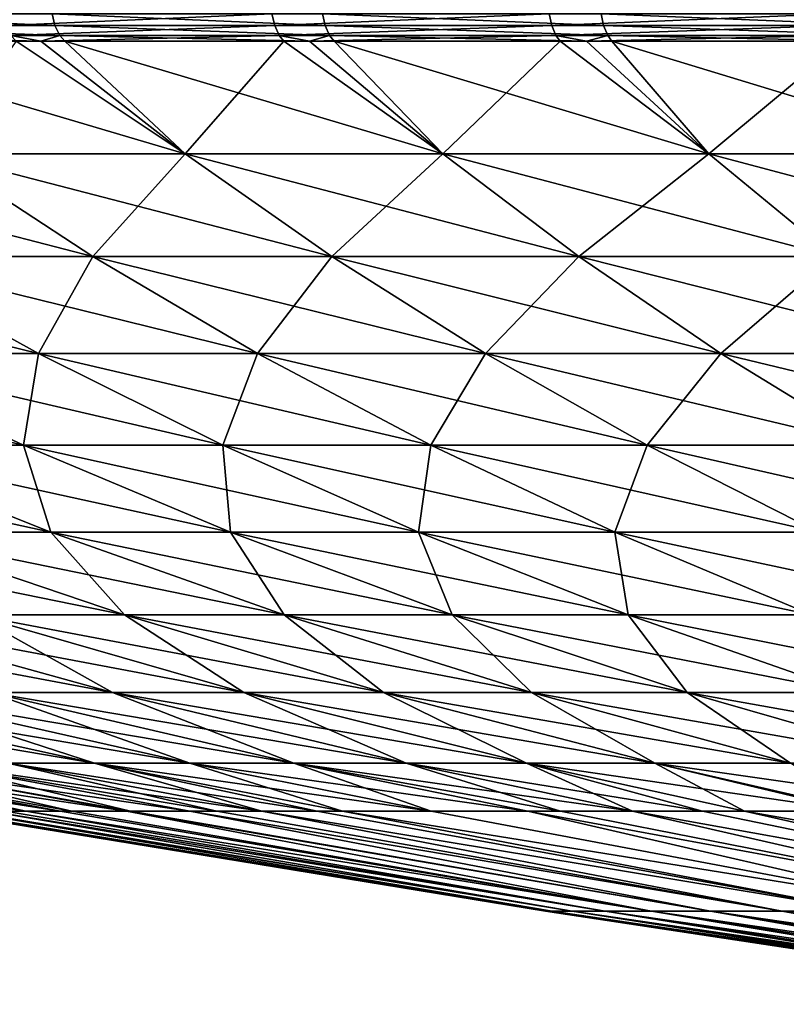
# Model space of a CAD drawing. Extents: x -50 to 50, y -39.6 to 16.5.
# Drawn here: x -26.4 to -20.8, y -8.2 to -1 of the extents above; entities that cross this region are included whole.
import ezdxf

# ---------------------------------------------------------------- set-up
doc = ezdxf.new("R2010")
doc.units = 0
doc.layers.add('L3', color=7, linetype='CONTINUOUS')

msp = doc.modelspace()

# ---------------------------------------------------------------- linework, layer by layer
at = {"layer": 'L3', "color": 250}
for points in [[(-26.12424, -0.982862, -38.69805), (-26.10335, -1.069243, -38.6671), (-28.0207, -0.982862, -37.34776)], [(-28.0207, -0.982862, -37.34776), (-26.10335, -1.069243, -38.6671), (-27.99829, -1.069243, -37.31789)], [(-26.47874, -0.982862, 38.45635), (-26.45756, -1.069243, 38.42559), (-24.52894, -0.982862, 39.72841)], [(-24.52894, -0.982862, 39.72841), (-26.45756, -1.069243, 38.42559), (-24.50932, -1.069243, 39.69663)], [(-24.16283, -0.982862, -39.95213), (-24.1435, -1.069243, -39.92018), (-26.12424, -0.982862, -38.69805)], [(-26.12424, -0.982862, -38.69805), (-24.1435, -1.069243, -39.92018), (-26.10335, -1.069243, -38.6671)], [(-24.52894, -0.982862, 39.72841), (-24.50932, -1.069243, 39.69663), (-22.51815, -0.982862, 40.90169)], [(-22.51815, -0.982862, 40.90169), (-24.50932, -1.069243, 39.69663), (-22.50014, -1.069243, 40.86897)], [(-22.14134, -0.982862, -41.10689), (-22.12363, -1.069243, -41.07401), (-24.16283, -0.982862, -39.95213)], [(-24.16283, -0.982862, -39.95213), (-22.12363, -1.069243, -41.07401), (-24.1435, -1.069243, -39.92018)], [(-22.51815, -0.982862, 40.90169), (-22.50014, -1.069243, 40.86897), (-20.45137, -0.982862, 41.97328)], [(-20.45137, -0.982862, 41.97328), (-22.50014, -1.069243, 40.86897), (-20.43502, -1.069243, 41.93971)], [(-20.06481, -0.982862, -42.15944), (-20.04876, -1.069243, -42.12572), (-22.14134, -0.982862, -41.10689)], [(-22.14134, -0.982862, -41.10689), (-20.04876, -1.069243, -42.12572), (-22.12363, -1.069243, -41.07401)], [(-26.10335, -1.069243, -38.6671), (-26.0685, -1.139805, -38.61549), (-27.99829, -1.069243, -37.31789)], [(-27.99829, -1.069243, -37.31789), (-26.0685, -1.139805, -38.61549), (-27.96092, -1.139805, -37.26808)], [(-26.45756, -1.069243, 38.42559), (-26.42225, -1.139805, 38.37431), (-24.50932, -1.069243, 39.69663)], [(-24.50932, -1.069243, 39.69663), (-26.42225, -1.139805, 38.37431), (-24.4766, -1.139805, 39.64365)], [(-24.1435, -1.069243, -39.92018), (-24.11127, -1.139805, -39.86689), (-26.10335, -1.069243, -38.6671)], [(-26.10335, -1.069243, -38.6671), (-24.11127, -1.139805, -39.86689), (-26.0685, -1.139805, -38.61549)], [(-24.50932, -1.069243, 39.69663), (-24.4766, -1.139805, 39.64365), (-22.50014, -1.069243, 40.86897)], [(-22.50014, -1.069243, 40.86897), (-24.4766, -1.139805, 39.64365), (-22.4701, -1.139805, 40.81442)], [(-22.12363, -1.069243, -41.07401), (-22.0941, -1.139805, -41.01918), (-24.1435, -1.069243, -39.92018)], [(-24.1435, -1.069243, -39.92018), (-22.0941, -1.139805, -41.01918), (-24.11127, -1.139805, -39.86689)], [(-22.50014, -1.069243, 40.86897), (-22.4701, -1.139805, 40.81442), (-20.43502, -1.069243, 41.93971)], [(-20.43502, -1.069243, 41.93971), (-22.4701, -1.139805, 40.81442), (-20.40774, -1.139805, 41.88373)], [(-20.04876, -1.069243, -42.12572), (-20.022, -1.139805, -42.06949), (-22.12363, -1.069243, -41.07401)], [(-22.12363, -1.069243, -41.07401), (-20.022, -1.139805, -42.06949), (-22.0941, -1.139805, -41.01918)], [(-27.92175, -1.180851, -37.21587), (-27.96092, -1.139805, -37.26808), (-26.20608, -1.180851, -38.43743)], [(-26.20608, -1.180851, -38.43743), (-27.96092, -1.139805, -37.26808), (-26.0685, -1.139805, -38.61549)], [(-26.20624, -1.180851, 38.43732), (-24.4766, -1.139805, 39.64365), (-26.42225, -1.139805, 38.37431)], [(-26.20624, -1.180851, 38.43732), (-26.42225, -1.139805, 38.37431), (-26.38523, -1.180851, 38.32055)], [(-24.44231, -1.180851, 39.58811), (-24.4766, -1.139805, 39.64365), (-26.20624, -1.180851, 38.43732)], [(-26.20608, -1.180851, -38.43743), (-26.0685, -1.139805, -38.61549), (-26.03198, -1.180851, -38.56139)], [(-26.03198, -1.180851, -38.56139), (-26.0685, -1.139805, -38.61549), (-24.25756, -1.180851, -39.69592)], [(-24.25756, -1.180851, -39.69592), (-26.0685, -1.139805, -38.61549), (-24.11127, -1.139805, -39.86689)], [(-24.25772, -1.180851, 39.69581), (-22.4701, -1.139805, 40.81442), (-24.4766, -1.139805, 39.64365)], [(-24.25772, -1.180851, 39.69581), (-24.4766, -1.139805, 39.64365), (-24.44231, -1.180851, 39.58811)], [(-22.43862, -1.180851, 40.75725), (-22.4701, -1.139805, 40.81442), (-24.25772, -1.180851, 39.69581)], [(-24.25756, -1.180851, -39.69592), (-24.11127, -1.139805, -39.86689), (-24.0775, -1.180851, -39.81104)], [(-24.0775, -1.180851, -39.81104), (-24.11127, -1.139805, -39.86689), (-22.24872, -1.180851, -40.85571)], [(-22.24872, -1.180851, -40.85571), (-24.11127, -1.139805, -39.86689), (-22.0941, -1.139805, -41.01918)], [(-22.2489, -1.180851, 40.85562), (-20.40774, -1.139805, 41.88373), (-22.4701, -1.139805, 40.81442)], [(-22.2489, -1.180851, 40.85562), (-22.4701, -1.139805, 40.81442), (-22.43862, -1.180851, 40.75725)], [(-20.37915, -1.180851, 41.82505), (-20.40774, -1.139805, 41.88373), (-22.2489, -1.180851, 40.85562)], [(-22.24872, -1.180851, -40.85571), (-22.0941, -1.139805, -41.01918), (-22.06315, -1.180851, -40.96172)], [(-22.06315, -1.180851, -40.96172), (-22.0941, -1.139805, -41.01918), (-20.18458, -1.180851, -41.91393)], [(-20.18458, -1.180851, -41.91393), (-22.0941, -1.139805, -41.01918), (-20.022, -1.139805, -42.06949)], [(-25.15933, -1.998382, -36.90196), (-26.96746, -1.998382, -35.602), (-27.92175, -1.180851, -37.21587)], [(-25.15933, -1.998382, -36.90196), (-27.92175, -1.180851, -37.21587), (-26.20608, -1.180851, -38.43743)], [(-26.96746, -1.998382, 35.602), (-25.15933, -1.998382, 36.90196), (-26.38523, -1.180851, 38.32055)], [(-25.15933, -1.998382, 36.90196), (-26.20624, -1.180851, 38.43732), (-26.38523, -1.180851, 38.32055)], [(-24.44231, -1.180851, 39.58811), (-26.20624, -1.180851, 38.43732), (-25.15933, -1.998382, 36.90196)], [(-25.15933, -1.998382, -36.90196), (-26.20608, -1.180851, -38.43743), (-26.03198, -1.180851, -38.56139)], [(-26.03198, -1.180851, -38.56139), (-24.25756, -1.180851, -39.69592), (-23.28864, -1.998382, -38.11017)], [(-26.03198, -1.180851, -38.56139), (-23.28864, -1.998382, -38.11017), (-25.15933, -1.998382, -36.90196)], [(-24.44231, -1.180851, 39.58811), (-25.15933, -1.998382, 36.90196), (-23.28864, -1.998382, 38.11017)], [(-23.28864, -1.998382, 38.11017), (-24.25772, -1.180851, 39.69581), (-24.44231, -1.180851, 39.58811)], [(-22.43862, -1.180851, 40.75725), (-24.25772, -1.180851, 39.69581), (-23.28864, -1.998382, 38.11017)], [(-23.28864, -1.998382, -38.11017), (-24.25756, -1.180851, -39.69592), (-24.0775, -1.180851, -39.81104)], [(-24.0775, -1.180851, -39.81104), (-22.24872, -1.180851, -40.85571), (-21.36006, -1.998382, -39.22364)], [(-24.0775, -1.180851, -39.81104), (-21.36006, -1.998382, -39.22364), (-23.28864, -1.998382, -38.11017)], [(-22.43862, -1.180851, 40.75725), (-23.28864, -1.998382, 38.11017), (-21.36006, -1.998382, 39.22364)], [(-21.36006, -1.998382, 39.22364), (-22.2489, -1.180851, 40.85562), (-22.43862, -1.180851, 40.75725)], [(-20.37915, -1.180851, 41.82505), (-22.2489, -1.180851, 40.85562), (-21.36006, -1.998382, 39.22364)], [(-21.36006, -1.998382, -39.22364), (-22.24872, -1.180851, -40.85571), (-22.06315, -1.180851, -40.96172)], [(-22.06315, -1.180851, -40.96172), (-20.18458, -1.180851, -41.91393), (-19.37837, -1.998382, -40.23959)], [(-22.06315, -1.180851, -40.96172), (-19.37837, -1.998382, -40.23959), (-21.36006, -1.998382, -39.22364)], [(-20.37915, -1.180851, 41.82505), (-21.36006, -1.998382, 39.22364), (-19.37837, -1.998382, 40.23959)], [(-28.70855, -1.998382, -34.21352), (-26.96746, -1.998382, -35.602), (-25.82746, -2.745337, -34.09698)], [(-28.70855, -1.998382, -34.21352), (-25.82746, -2.745337, -34.09698), (-27.49495, -2.745337, -32.7672)], [(-26.96746, -1.998382, 35.602), (-27.49495, -2.745337, 32.7672), (-25.82746, -2.745337, 34.09698)], [(-24.09576, -2.745337, -35.34199), (-25.82746, -2.745337, -34.09698), (-26.96746, -1.998382, -35.602)], [(-24.09576, -2.745337, -35.34199), (-26.96746, -1.998382, -35.602), (-25.15933, -1.998382, -36.90196)], [(-25.82746, -2.745337, 34.09698), (-25.15933, -1.998382, 36.90196), (-26.96746, -1.998382, 35.602)], [(-25.82746, -2.745337, 34.09698), (-24.09576, -2.745337, 35.34199), (-25.15933, -1.998382, 36.90196)], [(-23.28864, -1.998382, 38.11017), (-25.15933, -1.998382, 36.90196), (-24.09576, -2.745337, 35.34199)], [(-25.15933, -1.998382, -36.90196), (-23.28864, -1.998382, -38.11017), (-22.30415, -2.745337, -36.49913)], [(-25.15933, -1.998382, -36.90196), (-22.30415, -2.745337, -36.49913), (-24.09576, -2.745337, -35.34199)], [(-23.28864, -1.998382, 38.11017), (-24.09576, -2.745337, 35.34199), (-22.30415, -2.745337, 36.49913)], [(-23.28864, -1.998382, -38.11017), (-21.36006, -1.998382, -39.22364), (-20.4571, -2.745337, -37.56553)], [(-23.28864, -1.998382, -38.11017), (-20.4571, -2.745337, -37.56553), (-22.30415, -2.745337, -36.49913)], [(-21.36006, -1.998382, 39.22364), (-23.28864, -1.998382, 38.11017), (-22.30415, -2.745337, 36.49913)], [(-21.36006, -1.998382, 39.22364), (-22.30415, -2.745337, 36.49913), (-20.4571, -2.745337, 37.56553)], [(-21.36006, -1.998382, -39.22364), (-19.37837, -1.998382, -40.23959), (-18.55918, -2.745337, -38.53853)], [(-21.36006, -1.998382, -39.22364), (-18.55918, -2.745337, -38.53853), (-20.4571, -2.745337, -37.56553)], [(-19.37837, -1.998382, 40.23959), (-21.36006, -1.998382, 39.22364), (-20.4571, -2.745337, 37.56553)], [(-29.09408, -2.745337, -31.35596), (-27.49495, -2.745337, -32.7672), (-26.22348, -3.449503, -31.25193)], [(-29.09408, -2.745337, -31.35596), (-26.22348, -3.449503, -31.25193), (-27.74866, -3.449503, -29.90595)], [(-27.49495, -2.745337, 32.7672), (-27.74866, -3.449503, 29.90595), (-26.22348, -3.449503, 31.25193)], [(-27.49495, -2.745337, -32.7672), (-25.82746, -2.745337, -34.09698), (-24.6331, -3.449503, -32.52021)], [(-27.49495, -2.745337, -32.7672), (-24.6331, -3.449503, -32.52021), (-26.22348, -3.449503, -31.25193)], [(-25.82746, -2.745337, 34.09698), (-27.49495, -2.745337, 32.7672), (-26.22348, -3.449503, 31.25193)], [(-25.82746, -2.745337, 34.09698), (-26.22348, -3.449503, 31.25193), (-24.6331, -3.449503, 32.52021)], [(-22.98148, -3.449503, -33.70764), (-24.6331, -3.449503, -32.52021), (-25.82746, -2.745337, -34.09698)], [(-22.98148, -3.449503, -33.70764), (-25.82746, -2.745337, -34.09698), (-24.09576, -2.745337, -35.34199)], [(-24.6331, -3.449503, 32.52021), (-24.09576, -2.745337, 35.34199), (-25.82746, -2.745337, 34.09698)], [(-24.6331, -3.449503, 32.52021), (-22.98148, -3.449503, 33.70764), (-24.09576, -2.745337, 35.34199)], [(-22.30415, -2.745337, 36.49913), (-24.09576, -2.745337, 35.34199), (-22.98148, -3.449503, 33.70764)], [(-24.09576, -2.745337, -35.34199), (-22.30415, -2.745337, -36.49913), (-21.27273, -3.449503, -34.81128)], [(-24.09576, -2.745337, -35.34199), (-21.27273, -3.449503, -34.81128), (-22.98148, -3.449503, -33.70764)], [(-22.30415, -2.745337, 36.49913), (-22.98148, -3.449503, 33.70764), (-21.27273, -3.449503, 34.81128)], [(-22.30415, -2.745337, -36.49913), (-20.4571, -2.745337, -37.56553), (-19.51109, -3.449503, -35.82836)], [(-22.30415, -2.745337, -36.49913), (-19.51109, -3.449503, -35.82836), (-21.27273, -3.449503, -34.81128)], [(-20.4571, -2.745337, 37.56553), (-22.30415, -2.745337, 36.49913), (-21.27273, -3.449503, 34.81128)], [(-20.4571, -2.745337, 37.56553), (-21.27273, -3.449503, 34.81128), (-19.51109, -3.449503, 35.82836)], [(-29.20486, -3.449503, -28.48561), (-27.74866, -3.449503, -29.90595), (-26.33223, -4.11435, -28.3794)], [(-29.20486, -3.449503, -28.48561), (-26.33223, -4.11435, -28.3794), (-27.7141, -4.11435, -27.03157)], [(-27.74866, -3.449503, -29.90595), (-26.22348, -3.449503, -31.25193), (-24.8849, -4.11435, -29.65667)], [(-27.74866, -3.449503, -29.90595), (-24.8849, -4.11435, -29.65667), (-26.33223, -4.11435, -28.3794)], [(-27.74866, -3.449503, 29.90595), (-27.7141, -4.11435, 27.03157), (-26.33223, -4.11435, 28.3794)], [(-26.22348, -3.449503, 31.25193), (-27.74866, -3.449503, 29.90595), (-26.33223, -4.11435, 28.3794)], [(-26.22348, -3.449503, 31.25193), (-26.33223, -4.11435, 28.3794), (-24.8849, -4.11435, 29.65667)], [(-26.22348, -3.449503, -31.25193), (-24.6331, -3.449503, -32.52021), (-23.37571, -4.11435, -30.86022)], [(-26.22348, -3.449503, -31.25193), (-23.37571, -4.11435, -30.86022), (-24.8849, -4.11435, -29.65667)], [(-24.6331, -3.449503, 32.52021), (-26.22348, -3.449503, 31.25193), (-24.8849, -4.11435, 29.65667)], [(-24.6331, -3.449503, 32.52021), (-24.8849, -4.11435, 29.65667), (-23.37571, -4.11435, 30.86022)], [(-21.80839, -4.11435, -31.98704), (-23.37571, -4.11435, -30.86022), (-24.6331, -3.449503, -32.52021)], [(-21.80839, -4.11435, -31.98704), (-24.6331, -3.449503, -32.52021), (-22.98148, -3.449503, -33.70764)], [(-23.37571, -4.11435, 30.86022), (-22.98148, -3.449503, 33.70764), (-24.6331, -3.449503, 32.52021)], [(-23.37571, -4.11435, 30.86022), (-21.80839, -4.11435, 31.98704), (-22.98148, -3.449503, 33.70764)], [(-21.27273, -3.449503, 34.81128), (-22.98148, -3.449503, 33.70764), (-21.80839, -4.11435, 31.98704)], [(-22.98148, -3.449503, -33.70764), (-21.27273, -3.449503, -34.81128), (-20.18686, -4.11435, -33.03434)], [(-22.98148, -3.449503, -33.70764), (-20.18686, -4.11435, -33.03434), (-21.80839, -4.11435, -31.98704)], [(-21.27273, -3.449503, 34.81128), (-21.80839, -4.11435, 31.98704), (-20.18686, -4.11435, 33.03434)], [(-21.27273, -3.449503, -34.81128), (-19.51109, -3.449503, -35.82836), (-18.51514, -4.11435, -33.9995)], [(-21.27273, -3.449503, -34.81128), (-18.51514, -4.11435, -33.9995), (-20.18686, -4.11435, -33.03434)], [(-19.51109, -3.449503, 35.82836), (-21.27273, -3.449503, 34.81128), (-20.18686, -4.11435, 33.03434)], [(-26.13351, -4.744811, -25.48991), (-27.37159, -4.744811, -24.15557), (-29.02706, -4.11435, -25.61653)], [(-26.13351, -4.744811, -25.48991), (-29.02706, -4.11435, -25.61653), (-27.7141, -4.11435, -27.03157)], [(-27.7141, -4.11435, 27.03157), (-27.37159, -4.744811, 24.15557), (-26.13351, -4.744811, 25.48991)], [(-27.7141, -4.11435, -27.03157), (-26.33223, -4.11435, -28.3794), (-24.83046, -4.744811, -26.76087)], [(-27.7141, -4.11435, -27.03157), (-24.83046, -4.744811, -26.76087), (-26.13351, -4.744811, -25.48991)], [(-26.33223, -4.11435, 28.3794), (-27.7141, -4.11435, 27.03157), (-26.13351, -4.744811, 25.48991)], [(-26.33223, -4.11435, -28.3794), (-24.8849, -4.11435, -29.65667), (-23.46567, -4.744811, -27.9653)], [(-26.33223, -4.11435, -28.3794), (-23.46567, -4.744811, -27.9653), (-24.83046, -4.744811, -26.76087)], [(-26.33223, -4.11435, 28.3794), (-26.13351, -4.744811, 25.48991), (-24.83046, -4.744811, 26.76087)], [(-24.8849, -4.11435, 29.65667), (-26.33223, -4.11435, 28.3794), (-24.83046, -4.744811, 26.76087)], [(-24.8849, -4.11435, -29.65667), (-23.37571, -4.11435, -30.86022), (-22.04255, -4.744811, -29.1002)], [(-24.8849, -4.11435, -29.65667), (-22.04255, -4.744811, -29.1002), (-23.46567, -4.744811, -27.9653)], [(-24.8849, -4.11435, 29.65667), (-24.83046, -4.744811, 26.76087), (-23.46567, -4.744811, 27.9653)], [(-23.37571, -4.11435, 30.86022), (-24.8849, -4.11435, 29.65667), (-23.46567, -4.744811, 27.9653)], [(-23.37571, -4.11435, 30.86022), (-23.46567, -4.744811, 27.9653), (-22.04255, -4.744811, 29.1002)], [(-20.56462, -4.744811, -30.16276), (-22.04255, -4.744811, -29.1002), (-23.37571, -4.11435, -30.86022)], [(-20.56462, -4.744811, -30.16276), (-23.37571, -4.11435, -30.86022), (-21.80839, -4.11435, -31.98704)], [(-22.04255, -4.744811, 29.1002), (-21.80839, -4.11435, 31.98704), (-23.37571, -4.11435, 30.86022)], [(-22.04255, -4.744811, 29.1002), (-20.56462, -4.744811, 30.16276), (-21.80839, -4.11435, 31.98704)], [(-20.18686, -4.11435, 33.03434), (-21.80839, -4.11435, 31.98704), (-20.56462, -4.744811, 30.16276)], [(-21.80839, -4.11435, -31.98704), (-20.18686, -4.11435, -33.03434), (-19.03557, -4.744811, -31.15033)], [(-21.80839, -4.11435, -31.98704), (-19.03557, -4.744811, -31.15033), (-20.56462, -4.744811, -30.16276)], [(-28.54162, -4.744811, -22.76118), (-27.37159, -4.744811, -24.15557), (-25.59971, -5.345759, -22.59188)], [(-28.54162, -4.744811, -22.76118), (-25.59971, -5.345759, -22.59188), (-26.694, -5.345759, -21.28775)], [(-26.13351, -4.744811, 25.48991), (-27.37159, -4.744811, 24.15557), (-25.59971, -5.345759, 22.59188)], [(-24.44177, -5.345759, -23.83983), (-25.59971, -5.345759, -22.59188), (-27.37159, -4.744811, -24.15557)], [(-24.44177, -5.345759, -23.83983), (-27.37159, -4.744811, -24.15557), (-26.13351, -4.744811, -25.48991)], [(-26.694, -5.345759, 21.28775), (-25.59971, -5.345759, 22.59188), (-27.37159, -4.744811, 24.15557)], [(-26.13351, -4.744811, 25.48991), (-25.59971, -5.345759, 22.59188), (-24.44177, -5.345759, 23.83983)], [(-26.13351, -4.744811, -25.48991), (-24.83046, -4.744811, -26.76087), (-23.22307, -5.345759, -25.02852)], [(-26.13351, -4.744811, -25.48991), (-23.22307, -5.345759, -25.02852), (-24.44177, -5.345759, -23.83983)], [(-24.83046, -4.744811, 26.76087), (-26.13351, -4.744811, 25.48991), (-24.44177, -5.345759, 23.83983)], [(-24.83046, -4.744811, -26.76087), (-23.46567, -4.744811, -27.9653), (-21.94664, -5.345759, -26.15498)], [(-24.83046, -4.744811, -26.76087), (-21.94664, -5.345759, -26.15498), (-23.22307, -5.345759, -25.02852)], [(-24.83046, -4.744811, 26.76087), (-24.44177, -5.345759, 23.83983), (-23.22307, -5.345759, 25.02852)], [(-23.46567, -4.744811, 27.9653), (-24.83046, -4.744811, 26.76087), (-23.22307, -5.345759, 25.02852)], [(-23.46567, -4.744811, -27.9653), (-22.04255, -4.744811, -29.1002), (-20.61564, -5.345759, -27.21642)], [(-23.46567, -4.744811, -27.9653), (-20.61564, -5.345759, -27.21642), (-21.94664, -5.345759, -26.15498)], [(-23.46567, -4.744811, 27.9653), (-23.22307, -5.345759, 25.02852), (-21.94664, -5.345759, 26.15498)], [(-22.04255, -4.744811, 29.1002), (-23.46567, -4.744811, 27.9653), (-21.94664, -5.345759, 26.15498)], [(-19.23338, -5.345759, -28.21019), (-20.61564, -5.345759, -27.21642), (-22.04255, -4.744811, -29.1002)], [(-19.23338, -5.345759, -28.21019), (-22.04255, -4.744811, -29.1002), (-20.56462, -4.744811, -30.16276)], [(-22.04255, -4.744811, 29.1002), (-21.94664, -5.345759, 26.15498), (-20.61564, -5.345759, 27.21642)], [(-20.61564, -5.345759, 27.21642), (-20.56462, -4.744811, 30.16276), (-22.04255, -4.744811, 29.1002)], [(-25.6864, -5.907938, -18.46726), (-26.57499, -5.907938, -17.16395), (-28.68092, -5.345759, -18.5241)], [(-25.6864, -5.907938, -18.46726), (-28.68092, -5.345759, -18.5241), (-27.72192, -5.345759, -19.9307)], [(-27.72192, -5.345759, -19.9307), (-26.694, -5.345759, -21.28775), (-24.73395, -5.907938, -19.72467)], [(-27.72192, -5.345759, -19.9307), (-24.73395, -5.907938, -19.72467), (-25.6864, -5.907938, -18.46726)], [(-27.72192, -5.345759, 19.9307), (-26.57499, -5.907938, 17.16395), (-25.6864, -5.907938, 18.46726)], [(-26.694, -5.345759, 21.28775), (-27.72192, -5.345759, 19.9307), (-25.6864, -5.907938, 18.46726)], [(-26.694, -5.345759, -21.28775), (-25.59971, -5.345759, -22.59188), (-23.72001, -5.907938, -20.93303)], [(-26.694, -5.345759, -21.28775), (-23.72001, -5.907938, -20.93303), (-24.73395, -5.907938, -19.72467)], [(-26.694, -5.345759, 21.28775), (-25.6864, -5.907938, 18.46726), (-24.73395, -5.907938, 19.72467)], [(-24.73395, -5.907938, 19.72467), (-25.59971, -5.345759, 22.59188), (-26.694, -5.345759, 21.28775)], [(-24.44177, -5.345759, 23.83983), (-25.59971, -5.345759, 22.59188), (-23.72001, -5.907938, 20.93303)], [(-22.6471, -5.907938, -22.08936), (-23.72001, -5.907938, -20.93303), (-25.59971, -5.345759, -22.59188)], [(-22.6471, -5.907938, -22.08936), (-25.59971, -5.345759, -22.59188), (-24.44177, -5.345759, -23.83983)], [(-24.73395, -5.907938, 19.72467), (-23.72001, -5.907938, 20.93303), (-25.59971, -5.345759, 22.59188)], [(-24.44177, -5.345759, 23.83983), (-23.72001, -5.907938, 20.93303), (-22.6471, -5.907938, 22.08936)], [(-24.44177, -5.345759, -23.83983), (-23.22307, -5.345759, -25.02852), (-21.51788, -5.907938, -23.19076)], [(-24.44177, -5.345759, -23.83983), (-21.51788, -5.907938, -23.19076), (-22.6471, -5.907938, -22.08936)], [(-23.22307, -5.345759, 25.02852), (-24.44177, -5.345759, 23.83983), (-22.6471, -5.907938, 22.08936)], [(-23.22307, -5.345759, -25.02852), (-21.94664, -5.345759, -26.15498), (-20.33517, -5.907938, -24.23451)], [(-23.22307, -5.345759, -25.02852), (-20.33517, -5.907938, -24.23451), (-21.51788, -5.907938, -23.19076)], [(-23.22307, -5.345759, 25.02852), (-22.6471, -5.907938, 22.08936), (-21.51788, -5.907938, 23.19076)], [(-21.94664, -5.345759, 26.15498), (-23.22307, -5.345759, 25.02852), (-21.51788, -5.907938, 23.19076)], [(-21.94664, -5.345759, -26.15498), (-20.61564, -5.345759, -27.21642), (-19.1019, -5.907938, -25.21801)], [(-21.94664, -5.345759, -26.15498), (-19.1019, -5.907938, -25.21801), (-20.33517, -5.907938, -24.23451)], [(-21.94664, -5.345759, 26.15498), (-21.51788, -5.907938, 23.19076), (-20.33517, -5.907938, 24.23451)], [(-20.61564, -5.345759, 27.21642), (-21.94664, -5.345759, 26.15498), (-20.33517, -5.907938, 24.23451)], [(-28.83632, -5.907938, -13.01144), (-28.15191, -5.907938, -14.43264), (-25.81698, -6.42157, -13.2356)], [(-28.83632, -5.907938, -13.01144), (-25.81698, -6.42157, -13.2356), (-26.44463, -6.42157, -11.93227)], [(-28.15191, -5.907938, -14.43264), (-27.3975, -5.907938, -15.81796), (-25.12515, -6.42157, -14.50601)], [(-28.15191, -5.907938, -14.43264), (-25.12515, -6.42157, -14.50601), (-25.81698, -6.42157, -13.2356)], [(-27.3975, -5.907938, 15.81796), (-28.15191, -5.907938, 14.43264), (-25.81698, -6.42157, 13.2356)], [(-26.44463, -6.42157, 11.93227), (-25.81698, -6.42157, 13.2356), (-28.15191, -5.907938, 14.43264)], [(-27.3975, -5.907938, -15.81796), (-26.57499, -5.907938, -17.16395), (-24.37085, -6.42157, -15.74037)], [(-27.3975, -5.907938, -15.81796), (-24.37085, -6.42157, -15.74037), (-25.12515, -6.42157, -14.50601)], [(-27.3975, -5.907938, 15.81796), (-25.81698, -6.42157, 13.2356), (-25.12515, -6.42157, 14.50601)], [(-26.57499, -5.907938, 17.16395), (-27.3975, -5.907938, 15.81796), (-25.12515, -6.42157, 14.50601)], [(-26.57499, -5.907938, 17.16395), (-25.12515, -6.42157, 14.50601), (-24.37085, -6.42157, 15.74037)], [(-23.55597, -6.42157, -16.93559), (-24.37085, -6.42157, -15.74037), (-26.57499, -5.907938, -17.16395)], [(-23.55597, -6.42157, -16.93559), (-26.57499, -5.907938, -17.16395), (-25.6864, -5.907938, -18.46726)], [(-25.6864, -5.907938, 18.46726), (-26.57499, -5.907938, 17.16395), (-24.37085, -6.42157, 15.74037)], [(-25.6864, -5.907938, -18.46726), (-24.73395, -5.907938, -19.72467), (-22.68252, -6.42157, -18.0887)], [(-25.6864, -5.907938, -18.46726), (-22.68252, -6.42157, -18.0887), (-23.55597, -6.42157, -16.93559)], [(-25.6864, -5.907938, 18.46726), (-24.37085, -6.42157, 15.74037), (-23.55597, -6.42157, 16.93559)], [(-24.73395, -5.907938, 19.72467), (-25.6864, -5.907938, 18.46726), (-23.55597, -6.42157, 16.93559)], [(-24.73395, -5.907938, -19.72467), (-23.72001, -5.907938, -20.93303), (-21.75267, -6.42157, -19.19685)], [(-24.73395, -5.907938, -19.72467), (-21.75267, -6.42157, -19.19685), (-22.68252, -6.42157, -18.0887)], [(-24.73395, -5.907938, 19.72467), (-23.55597, -6.42157, 16.93559), (-22.68252, -6.42157, 18.0887)], [(-22.68252, -6.42157, 18.0887), (-23.72001, -5.907938, 20.93303), (-24.73395, -5.907938, 19.72467)], [(-22.6471, -5.907938, 22.08936), (-23.72001, -5.907938, 20.93303), (-21.75267, -6.42157, 19.19685)], [(-20.76875, -6.42157, -20.25726), (-21.75267, -6.42157, -19.19685), (-23.72001, -5.907938, -20.93303)], [(-20.76875, -6.42157, -20.25726), (-23.72001, -5.907938, -20.93303), (-22.6471, -5.907938, -22.08936)], [(-22.68252, -6.42157, 18.0887), (-21.75267, -6.42157, 19.19685), (-23.72001, -5.907938, 20.93303)], [(-22.6471, -5.907938, 22.08936), (-21.75267, -6.42157, 19.19685), (-20.76875, -6.42157, 20.25726)], [(-22.6471, -5.907938, -22.08936), (-21.51788, -5.907938, -23.19076), (-19.73319, -6.42157, -21.26732)], [(-22.6471, -5.907938, -22.08936), (-19.73319, -6.42157, -21.26732), (-20.76875, -6.42157, -20.25726)], [(-21.51788, -5.907938, 23.19076), (-22.6471, -5.907938, 22.08936), (-20.76875, -6.42157, 20.25726)], [(-21.51788, -5.907938, -23.19076), (-20.33517, -5.907938, -24.23451), (-18.64857, -6.42157, -22.2245)], [(-21.51788, -5.907938, -23.19076), (-18.64857, -6.42157, -22.2245), (-19.73319, -6.42157, -21.26732)], [(-21.51788, -5.907938, 23.19076), (-20.76875, -6.42157, 20.25726), (-19.73319, -6.42157, 21.26732)], [(-20.33517, -5.907938, 24.23451), (-21.51788, -5.907938, 23.19076), (-19.73319, -6.42157, 21.26732)], [(-28.57127, -6.42157, -5.037886), (-28.28463, -6.42157, -6.455783), (-26.31377, -6.770393, -6.005947)], [(-28.57127, -6.42157, -5.037886), (-26.31377, -6.770393, -6.005947), (-26.46377, -6.770393, -5.263946)], [(-28.28463, -6.42157, -6.455783), (-27.92768, -6.42157, -7.857631), (-26.06471, -6.770393, -6.984098)], [(-28.28463, -6.42157, -6.455783), (-26.06471, -6.770393, -6.984098), (-26.31377, -6.770393, -6.005947)], [(-28.28463, -6.42157, 6.455783), (-26.46377, -6.770393, 5.263946), (-26.31377, -6.770393, 6.005947)], [(-27.92768, -6.42157, 7.857631), (-28.28463, -6.42157, 6.455783), (-26.31377, -6.770393, 6.005947)], [(-26.06471, -6.770393, 6.984098), (-25.98169, -6.770393, 7.310115), (-27.92768, -6.42157, 7.857631)], [(-27.50129, -6.42157, -9.239943), (-25.58502, -6.770393, -8.596108), (-27.92768, -6.42157, -7.857631)], [(-27.92768, -6.42157, -7.857631), (-25.58502, -6.770393, -8.596108), (-25.98169, -6.770393, -7.310115)], [(-27.92768, -6.42157, -7.857631), (-25.98169, -6.770393, -7.310115), (-26.06471, -6.770393, -6.984098)], [(-27.92768, -6.42157, 7.857631), (-26.31377, -6.770393, 6.005947), (-26.06471, -6.770393, 6.984098)], [(-25.98169, -6.770393, 7.310115), (-27.50129, -6.42157, 9.239943), (-27.92768, -6.42157, 7.857631)], [(-25.12473, -6.770393, -9.860731), (-27.50129, -6.42157, -9.239943), (-27.00653, -6.42157, -10.59928)], [(-25.12473, -6.770393, -9.860731), (-25.55625, -6.770393, -8.675134), (-27.50129, -6.42157, -9.239943)], [(-27.50129, -6.42157, -9.239943), (-25.55625, -6.770393, -8.675134), (-25.58502, -6.770393, -8.596108)], [(-25.98169, -6.770393, 7.310115), (-25.58502, -6.770393, 8.596108), (-27.50129, -6.42157, 9.239943)], [(-27.50129, -6.42157, 9.239943), (-25.58502, -6.770393, 8.596108), (-25.55625, -6.770393, 8.675134)], [(-27.50129, -6.42157, 9.239943), (-25.55625, -6.770393, 8.675134), (-27.00653, -6.42157, 10.59928)], [(-24.92871, -6.770393, -10.32576), (-25.12473, -6.770393, -9.860731), (-27.00653, -6.42157, -10.59928)], [(-27.00653, -6.42157, -10.59928), (-26.44463, -6.42157, -11.93227), (-24.60198, -6.770393, -11.10084)], [(-27.00653, -6.42157, -10.59928), (-24.60198, -6.770393, -11.10084), (-24.92871, -6.770393, -10.32576)], [(-27.00653, -6.42157, 10.59928), (-25.55625, -6.770393, 8.675134), (-25.12473, -6.770393, 9.860731)], [(-27.00653, -6.42157, 10.59928), (-25.12473, -6.770393, 9.860731), (-24.92871, -6.770393, 10.32576)], [(-26.44463, -6.42157, 11.93227), (-27.00653, -6.42157, 10.59928), (-24.92871, -6.770393, 10.32576)], [(-26.44463, -6.42157, -11.93227), (-25.81698, -6.42157, -13.2356), (-24.20053, -6.770393, -11.93446)], [(-26.44463, -6.42157, -11.93227), (-24.20053, -6.770393, -11.93446), (-24.60198, -6.770393, -11.10084)], [(-26.44463, -6.42157, 11.93227), (-24.92871, -6.770393, 10.32576), (-24.60198, -6.770393, 11.10084)], [(-24.60198, -6.770393, 11.10084), (-25.81698, -6.42157, 13.2356), (-26.44463, -6.42157, 11.93227)], [(-25.12515, -6.42157, -14.50601), (-23.37444, -6.770393, -13.49524), (-25.81698, -6.42157, -13.2356)], [(-25.81698, -6.42157, -13.2356), (-23.37444, -6.770393, -13.49524), (-24.01807, -6.770393, -12.31335)], [(-25.81698, -6.42157, -13.2356), (-24.01807, -6.770393, -12.31335), (-24.20053, -6.770393, -11.93446)], [(-24.60198, -6.770393, 11.10084), (-24.20053, -6.770393, 11.93446), (-25.81698, -6.42157, 13.2356)], [(-25.81698, -6.42157, 13.2356), (-24.20053, -6.770393, 11.93446), (-24.01807, -6.770393, 12.31335)], [(-25.81698, -6.42157, 13.2356), (-24.01807, -6.770393, 12.31335), (-25.12515, -6.42157, 14.50601)], [(-24.37085, -6.42157, -15.74037), (-22.67271, -6.770393, -14.64359), (-25.12515, -6.42157, -14.50601)], [(-25.12515, -6.42157, -14.50601), (-22.67271, -6.770393, -14.64359), (-23.37444, -6.770393, -13.49524)], [(-25.12515, -6.42157, 14.50601), (-24.01807, -6.770393, 12.31335), (-23.37444, -6.770393, 13.49524)], [(-25.12515, -6.42157, 14.50601), (-23.37444, -6.770393, 13.49524), (-24.37085, -6.42157, 15.74037)], [(-21.9146, -6.770393, -15.75552), (-24.37085, -6.42157, -15.74037), (-23.55597, -6.42157, -16.93559)], [(-21.9146, -6.770393, -15.75552), (-22.43581, -6.770393, -14.99105), (-24.37085, -6.42157, -15.74037)], [(-24.37085, -6.42157, -15.74037), (-22.43581, -6.770393, -14.99105), (-22.67271, -6.770393, -14.64359)], [(-24.37085, -6.42157, 15.74037), (-23.37444, -6.770393, 13.49524), (-22.67271, -6.770393, 14.64359)], [(-24.37085, -6.42157, 15.74037), (-22.67271, -6.770393, 14.64359), (-22.43581, -6.770393, 14.99105)], [(-23.55597, -6.42157, 16.93559), (-24.37085, -6.42157, 15.74037), (-22.43581, -6.770393, 14.99105)], [(-23.55597, -6.42157, -16.93559), (-22.68252, -6.42157, -18.0887), (-21.40672, -6.770393, -16.42602)], [(-23.55597, -6.42157, -16.93559), (-21.40672, -6.770393, -16.42602), (-21.9146, -6.770393, -15.75552)], [(-23.55597, -6.42157, 16.93559), (-22.43581, -6.770393, 14.99105), (-21.9146, -6.770393, 15.75552)], [(-22.68252, -6.42157, 18.0887), (-23.55597, -6.42157, 16.93559), (-21.9146, -6.770393, 15.75552)], [(-21.40672, -6.770393, 16.42602), (-21.10201, -6.770393, 16.82829), (-22.68252, -6.42157, 18.0887)], [(-21.75267, -6.42157, -19.19685), (-20.29101, -6.770393, -17.7948), (-22.68252, -6.42157, -18.0887)], [(-22.68252, -6.42157, -18.0887), (-20.29101, -6.770393, -17.7948), (-21.10201, -6.770393, -16.82829)], [(-22.68252, -6.42157, -18.0887), (-21.10201, -6.770393, -16.82829), (-21.40672, -6.770393, -16.42602)], [(-22.68252, -6.42157, 18.0887), (-21.9146, -6.770393, 15.75552), (-21.40672, -6.770393, 16.42602)], [(-21.10201, -6.770393, 16.82829), (-21.75267, -6.42157, 19.19685), (-22.68252, -6.42157, 18.0887)], [(-19.32159, -6.770393, -18.84575), (-21.75267, -6.42157, -19.19685), (-20.76875, -6.42157, -20.25726)], [(-19.32159, -6.770393, -18.84575), (-20.23696, -6.770393, -17.85922), (-21.75267, -6.42157, -19.19685)], [(-21.75267, -6.42157, -19.19685), (-20.23696, -6.770393, -17.85922), (-20.29101, -6.770393, -17.7948)], [(-21.10201, -6.770393, 16.82829), (-20.29101, -6.770393, 17.7948), (-21.75267, -6.42157, 19.19685)], [(-21.75267, -6.42157, 19.19685), (-20.29101, -6.770393, 17.7948), (-20.23696, -6.770393, 17.85922)], [(-21.75267, -6.42157, 19.19685), (-20.23696, -6.770393, 17.85922), (-20.76875, -6.42157, 20.25726)], [(-26.92759, -6.770393, -1.765007), (-22.49637, -7.496723, -1.47449), (-26.98209, -6.770393, -0.672891)], [(-26.98209, -6.770393, -0.672891), (-22.49637, -7.496723, -1.47449), (-22.54464, -7.496723)], [(-26.98209, -6.770393, -0.672891), (-22.54464, -7.496723), (-26.98209, -6.770393)], [(-26.98209, -6.770393), (-22.54464, -7.496723), (-26.98209, -6.770393, 0.672891)], [(-26.98209, -6.770393, 0.672891), (-22.54464, -7.496723), (-22.49637, -7.496723, 1.47449)], [(-26.98209, -6.770393, 0.672891), (-22.49637, -7.496723, 1.47449), (-26.92759, -6.770393, 1.765007)], [(-26.92759, -6.770393, -1.765007), (-26.91501, -6.770393, -2.017001), (-22.49637, -7.496723, -1.47449)], [(-22.49637, -7.496723, 1.47449), (-26.91501, -6.770393, 2.017001), (-26.92759, -6.770393, 1.765007)], [(-22.49637, -7.496723, -1.47449), (-26.91501, -6.770393, -2.017001), (-26.78102, -6.770393, -3.356097)], [(-22.49637, -7.496723, 1.47449), (-26.78102, -6.770393, 3.356097), (-26.91501, -6.770393, 2.017001)], [(-22.49637, -7.496723, -1.47449), (-26.78102, -6.770393, -3.356097), (-22.35177, -7.496723, -2.942666)], [(-22.35177, -7.496723, -2.942666), (-26.78102, -6.770393, -3.356097), (-26.75595, -6.770393, -3.522418)], [(-22.35177, -7.496723, 2.942666), (-26.78102, -6.770393, 3.356097), (-22.49637, -7.496723, 1.47449)], [(-22.35177, -7.496723, 2.942666), (-26.75595, -6.770393, 3.522418), (-26.78102, -6.770393, 3.356097)], [(-22.35177, -7.496723, -2.942666), (-26.75595, -6.770393, -3.522418), (-26.58044, -6.770393, -4.686848)], [(-22.35177, -7.496723, 2.942666), (-26.58044, -6.770393, 4.686848), (-26.75595, -6.770393, 3.522418)], [(-22.35177, -7.496723, -2.942666), (-26.58044, -6.770393, -4.686848), (-22.11145, -7.496723, -4.398242)], [(-22.11145, -7.496723, -4.398242), (-26.58044, -6.770393, -4.686848), (-26.46377, -6.770393, -5.263946)], [(-22.11145, -7.496723, 4.398242), (-26.58044, -6.770393, 4.686848), (-22.35177, -7.496723, 2.942666)], [(-22.11145, -7.496723, 4.398242), (-26.46377, -6.770393, 5.263946), (-26.58044, -6.770393, 4.686848)], [(-22.11145, -7.496723, -4.398242), (-26.46377, -6.770393, -5.263946), (-26.31377, -6.770393, -6.005947)], [(-22.11145, -7.496723, 4.398242), (-26.31377, -6.770393, 6.005947), (-26.46377, -6.770393, 5.263946)], [(-22.11145, -7.496723, -4.398242), (-26.31377, -6.770393, -6.005947), (-21.77645, -7.496723, -5.834983)], [(-21.77645, -7.496723, -5.834983), (-26.31377, -6.770393, -6.005947), (-26.06471, -6.770393, -6.984098)], [(-21.77645, -7.496723, 5.834983), (-26.06471, -6.770393, 6.984098), (-26.31377, -6.770393, 6.005947)], [(-21.77645, -7.496723, 5.834983), (-26.31377, -6.770393, 6.005947), (-22.11145, -7.496723, 4.398242)], [(-21.77645, -7.496723, -5.834983), (-26.06471, -6.770393, -6.984098), (-25.98169, -6.770393, -7.310115)], [(-25.98169, -6.770393, 7.310115), (-26.06471, -6.770393, 6.984098), (-21.77645, -7.496723, 5.834983)], [(-25.58502, -6.770393, -8.596108), (-21.77645, -7.496723, -5.834983), (-25.98169, -6.770393, -7.310115)], [(-25.98169, -6.770393, 7.310115), (-21.77645, -7.496723, 5.834983), (-25.58502, -6.770393, 8.596108)], [(-25.55625, -6.770393, -8.675134), (-21.3482, -7.496723, -7.246738), (-25.58502, -6.770393, -8.596108)], [(-25.58502, -6.770393, -8.596108), (-21.3482, -7.496723, -7.246738), (-21.77645, -7.496723, -5.834983)], [(-25.58502, -6.770393, 8.596108), (-21.77645, -7.496723, 5.834983), (-21.3482, -7.496723, 7.246738)], [(-25.58502, -6.770393, 8.596108), (-21.3482, -7.496723, 7.246738), (-25.55625, -6.770393, 8.675134)], [(-25.12473, -6.770393, -9.860731), (-21.3482, -7.496723, -7.246738), (-25.55625, -6.770393, -8.675134)], [(-25.55625, -6.770393, 8.675134), (-21.3482, -7.496723, 7.246738), (-25.12473, -6.770393, 9.860731)], [(-24.92871, -6.770393, -10.32576), (-20.82853, -7.496723, -8.627461), (-25.12473, -6.770393, -9.860731)], [(-25.12473, -6.770393, -9.860731), (-20.82853, -7.496723, -8.627461), (-21.3482, -7.496723, -7.246738)], [(-25.12473, -6.770393, 9.860731), (-21.3482, -7.496723, 7.246738), (-20.82853, -7.496723, 8.627461)], [(-25.12473, -6.770393, 9.860731), (-20.82853, -7.496723, 8.627461), (-24.92871, -6.770393, 10.32576)], [(-24.60198, -6.770393, -11.10084), (-20.82853, -7.496723, -8.627461), (-24.92871, -6.770393, -10.32576)], [(-24.92871, -6.770393, 10.32576), (-20.82853, -7.496723, 8.627461), (-24.60198, -6.770393, 11.10084)], [(-24.20053, -6.770393, -11.93446), (-20.21968, -7.496723, -9.971241), (-24.60198, -6.770393, -11.10084)], [(-24.60198, -6.770393, -11.10084), (-20.21968, -7.496723, -9.971241), (-20.82853, -7.496723, -8.627461)], [(-24.60198, -6.770393, 11.10084), (-20.82853, -7.496723, 8.627461), (-20.21968, -7.496723, 9.971241)], [(-24.60198, -6.770393, 11.10084), (-20.21968, -7.496723, 9.971241), (-24.20053, -6.770393, 11.93446)], [(-24.01807, -6.770393, -12.31335), (-20.21968, -7.496723, -9.971241), (-24.20053, -6.770393, -11.93446)], [(-24.20053, -6.770393, 11.93446), (-20.21968, -7.496723, 9.971241), (-24.01807, -6.770393, 12.31335)], [(-23.37444, -6.770393, -13.49524), (-19.52423, -7.496723, -11.27232), (-24.01807, -6.770393, -12.31335)], [(-24.01807, -6.770393, -12.31335), (-19.52423, -7.496723, -11.27232), (-20.21968, -7.496723, -9.971241)], [(-24.01807, -6.770393, 12.31335), (-20.21968, -7.496723, 9.971241), (-19.52423, -7.496723, 11.27232)], [(-24.01807, -6.770393, 12.31335), (-19.52423, -7.496723, 11.27232), (-23.37444, -6.770393, 13.49524)], [(-22.67271, -6.770393, -14.64359), (-19.52423, -7.496723, -11.27232), (-23.37444, -6.770393, -13.49524)], [(-23.37444, -6.770393, 13.49524), (-19.52423, -7.496723, 11.27232), (-22.67271, -6.770393, 14.64359)], [(-22.43581, -6.770393, -14.99105), (-18.74519, -7.496723, -12.52513), (-22.67271, -6.770393, -14.64359)], [(-22.67271, -6.770393, -14.64359), (-18.74519, -7.496723, -12.52513), (-19.52423, -7.496723, -11.27232)], [(-22.67271, -6.770393, 14.64359), (-19.52423, -7.496723, 11.27232), (-18.74519, -7.496723, 12.52513)], [(-22.67271, -6.770393, 14.64359), (-18.74519, -7.496723, 12.52513), (-22.43581, -6.770393, 14.99105)], [(-21.9146, -6.770393, -15.75552), (-18.74519, -7.496723, -12.52513), (-22.43581, -6.770393, -14.99105)], [(-22.43581, -6.770393, 14.99105), (-18.74519, -7.496723, 12.52513), (-21.9146, -6.770393, 15.75552)], [(-21.40672, -6.770393, -16.42602), (-17.88587, -7.496723, -13.72431), (-21.9146, -6.770393, -15.75552)], [(-21.9146, -6.770393, -15.75552), (-17.88587, -7.496723, -13.72431), (-18.74519, -7.496723, -12.52513)], [(-21.9146, -6.770393, 15.75552), (-18.74519, -7.496723, 12.52513), (-17.88587, -7.496723, 13.72431)], [(-21.9146, -6.770393, 15.75552), (-17.88587, -7.496723, 13.72431), (-21.40672, -6.770393, 16.42602)], [(-21.10201, -6.770393, -16.82829), (-17.88587, -7.496723, -13.72431), (-21.40672, -6.770393, -16.42602)], [(-21.40672, -6.770393, 16.42602), (-17.88587, -7.496723, 13.72431), (-21.10201, -6.770393, 16.82829)], [(-20.29101, -6.770393, -17.7948), (-16.94996, -7.496723, -14.86472), (-21.10201, -6.770393, -16.82829)], [(-21.10201, -6.770393, -16.82829), (-16.94996, -7.496723, -14.86472), (-17.88587, -7.496723, -13.72431)], [(-21.10201, -6.770393, 16.82829), (-17.88587, -7.496723, 13.72431), (-16.94996, -7.496723, 14.86472)], [(-21.10201, -6.770393, 16.82829), (-16.94996, -7.496723, 14.86472), (-20.29101, -6.770393, 17.7948)], [(-18.0894, -8.171741), (-22.49637, -7.496723, 1.47449), (-22.54464, -7.496723)], [(-18.0894, -8.171741), (-22.54464, -7.496723), (-18.05067, -8.171741, -1.183103)], [(-18.05067, -8.171741, -1.183103), (-22.54464, -7.496723), (-22.49637, -7.496723, -1.47449)], [(-18.05067, -8.171741, 1.183103), (-22.35177, -7.496723, 2.942666), (-22.49637, -7.496723, 1.47449)], [(-18.05067, -8.171741, 1.183103), (-22.49637, -7.496723, 1.47449), (-18.0894, -8.171741)], [(-18.05067, -8.171741, -1.183103), (-22.49637, -7.496723, -1.47449), (-17.93464, -8.171741, -2.36114)], [(-17.93464, -8.171741, -2.36114), (-22.49637, -7.496723, -1.47449), (-22.35177, -7.496723, -2.942666)], [(-17.93464, -8.171741, 2.36114), (-22.11145, -7.496723, 4.398242), (-22.35177, -7.496723, 2.942666)], [(-17.93464, -8.171741, 2.36114), (-22.35177, -7.496723, 2.942666), (-18.05067, -8.171741, 1.183103)], [(-17.93464, -8.171741, -2.36114), (-22.35177, -7.496723, -2.942666), (-17.74181, -8.171741, -3.529066)], [(-17.74181, -8.171741, -3.529066), (-22.35177, -7.496723, -2.942666), (-22.11145, -7.496723, -4.398242)], [(-17.74181, -8.171741, 3.529066), (-21.77645, -7.496723, 5.834983), (-22.11145, -7.496723, 4.398242)], [(-17.74181, -8.171741, 3.529066), (-22.11145, -7.496723, 4.398242), (-17.93464, -8.171741, 2.36114)], [(-17.74181, -8.171741, -3.529066), (-22.11145, -7.496723, -4.398242), (-17.47302, -8.171741, -4.681881)], [(-17.47302, -8.171741, -4.681881), (-22.11145, -7.496723, -4.398242), (-21.77645, -7.496723, -5.834983)], [(-17.47302, -8.171741, 4.681881), (-21.3482, -7.496723, 7.246738), (-21.77645, -7.496723, 5.834983)], [(-17.47302, -8.171741, 4.681881), (-21.77645, -7.496723, 5.834983), (-17.74181, -8.171741, 3.529066)], [(-17.47302, -8.171741, -4.681881), (-21.77645, -7.496723, -5.834983), (-17.1294, -8.171741, -5.814646)], [(-17.1294, -8.171741, -5.814646), (-21.77645, -7.496723, -5.834983), (-21.3482, -7.496723, -7.246738)], [(-17.1294, -8.171741, 5.814646), (-20.82853, -7.496723, 8.627461), (-21.3482, -7.496723, 7.246738)], [(-17.1294, -8.171741, 5.814646), (-21.3482, -7.496723, 7.246738), (-17.47302, -8.171741, 4.681881)], [(-17.1294, -8.171741, -5.814646), (-21.3482, -7.496723, -7.246738), (-16.71242, -8.171741, -6.922512)], [(-16.71242, -8.171741, -6.922512), (-21.3482, -7.496723, -7.246738), (-20.82853, -7.496723, -8.627461)], [(-16.71242, -8.171741, 6.922512), (-20.21968, -7.496723, 9.971241), (-20.82853, -7.496723, 8.627461)], [(-16.71242, -8.171741, 6.922512), (-20.82853, -7.496723, 8.627461), (-17.1294, -8.171741, 5.814646)], [(-16.71242, -8.171741, -6.922512), (-20.82853, -7.496723, -8.627461), (-16.22389, -8.171741, -8.000735)], [(-16.22389, -8.171741, -8.000735), (-20.82853, -7.496723, -8.627461), (-20.21968, -7.496723, -9.971241)]]:
    msp.add_3dface(points, dxfattribs=at)

doc.saveas('drawing.dxf')
